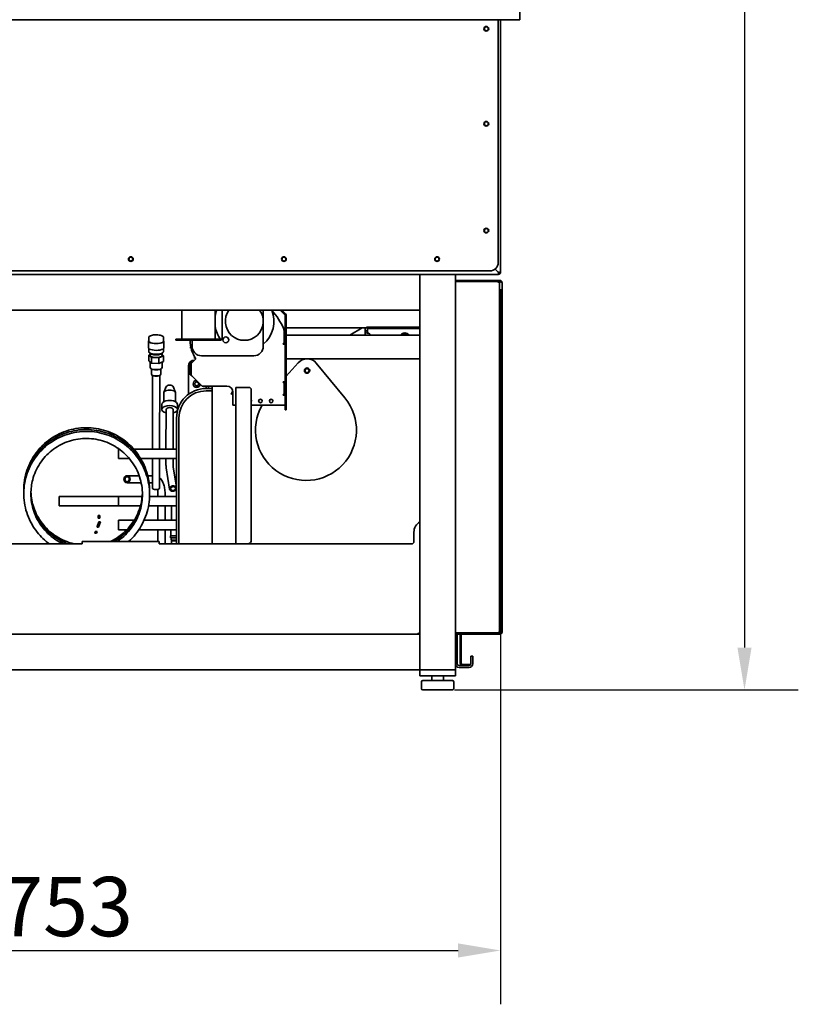
# Model space of a CAD drawing. Units: millimetres. Extents: x 0 to 6000, y 0 to 4243.
# Drawn here: x 2257 to 2913, y 2238 to 3068 of the extents above; entities that cross this region are included whole.
import ezdxf

# ---------------------------------------------------------------- set-up
doc = ezdxf.new("R2010")
doc.units = ezdxf.units.MM
doc.header["$LTSCALE"] = 14.285714
doc.layers.add('Dimensions(ISO)', color=1, linetype='Continuous', lineweight=25, true_color=0xff0000)
doc.layers.add('Visible Edges(ISO)', color=7, linetype='Continuous', lineweight=35)
doc.styles.add('RB-Text-3_5', font='arial.ttf', dxfattribs={"width": 0.85})
doc.dimstyles.new('RB-Dimension', dxfattribs={"dimscale": 14.285714, "dimtxt": 3.5, "dimasz": 2.5, "dimexe": 3.175, "dimexo": 1, "dimgap": 0.762, "dimtad": 1, "dimdec": 1, "dimzin": 12, "dimtxsty": 'RB-Text-3_5', "dimcen": 0.09, "dimdle": 10, "dimclrd": 256, "dimclre": 256, "dimclrt": 7, "dimadec": 1, "dimazin": 3, "dimtfac": 1, "dimtmove": 0, "dimatfit": 3, "dimfxl": 1, "dimtolj": 1, "dimtzin": 0, "dimlwd": 25, "dimlwe": 25, "dimarcsym": 0})

# ---------------------------------------------------------------- blocks, each defined once
blk = doc.blocks.new('*D35')
at = {"layer": 'Defpoints', "color": 0, "linetype": 'Continuous', "transparency": 16777216}
for p in [(1908.91, 2854.95), (2661.91, 2854.95), (2661.91, 2283.52)]:
    blk.add_point(p, dxfattribs=at)
at = {"layer": 'Dimensions(ISO)', "linetype": 'Continuous', "lineweight": 25, "transparency": 16777216}
for p, q in [((1908.91, 2840.66), (1908.91, 2238.16)), ((2661.91, 2840.66), (2661.91, 2238.16)), ((1944.62, 2283.52), (2626.19, 2283.52))]:
    blk.add_line(p, q, dxfattribs=at)
at = {"layer": 'Dimensions(ISO)', "linetype": 'Continuous', "transparency": 16777216}
for points in [[(1944.62, 2289.47), (1944.62, 2277.57), (1908.91, 2283.52)], [(2626.19, 2289.47), (2626.19, 2277.57), (2661.91, 2283.52)]]:
    blk.add_solid(points, dxfattribs=at)
at = {"layer": 'Dimensions(ISO)', "color": 7, "linetype": 'Continuous', "lineweight": 25, "transparency": 16777216, "insert": (2238.63, 2345.49), "char_height": 50, "attachment_point": 1, "style": 'RB-Text-3_5'}
blk.add_mtext('\\A1;753', dxfattribs=at)
blk = doc.blocks.new('*D45')
at = {"layer": 'Defpoints', "color": 0, "linetype": 'Continuous', "transparency": 16777216}
for p in [(2678.26, 3852.45), (2608.91, 2502.95), (2867.41, 2502.95)]:
    blk.add_point(p, dxfattribs=at)
at = {"layer": 'Dimensions(ISO)', "linetype": 'Continuous', "lineweight": 25, "transparency": 16777216}
for p, q in [((2692.55, 3852.45), (2912.76, 3852.45)), ((2867.41, 3816.73), (2867.41, 2538.66)), ((2623.19, 2502.95), (2912.76, 2502.95))]:
    blk.add_line(p, q, dxfattribs=at)
at = {"layer": 'Dimensions(ISO)', "linetype": 'Continuous', "transparency": 16777216}
for points in [[(2861.45, 3816.73), (2873.36, 3816.73), (2867.41, 3852.45)], [(2861.45, 2538.66), (2873.36, 2538.66), (2867.41, 2502.95)]]:
    blk.add_solid(points, dxfattribs=at)
at = {"layer": 'Dimensions(ISO)', "color": 7, "linetype": 'Continuous', "lineweight": 25, "transparency": 16777216, "insert": (2805.43, 3116.31), "char_height": 50, "attachment_point": 1, "rotation": 90, "style": 'RB-Text-3_5'}
blk.add_mtext('\\A1;1350', dxfattribs=at)

msp = doc.modelspace()

# ---------------------------------------------------------------- linework, layer by layer
at = {"layer": 'Visible Edges(ISO)'}
for p, q in [((2678.26, 3099.45), (2678.26, 3067.45)), ((2678.26, 3067.45), (1886.55, 3067.45)), ((2659.91, 2862.95), (2659.91, 3067.45)), ((2661.91, 3067.45), (2661.91, 2854.95)), ((1918.91, 2855.95), (2652.91, 2855.95)), ((2657.29, 2857.49), (2659.83, 2854.95)), ((2657.37, 2857.55), (2659.91, 2855.02)), ((2660.09, 2854.44), (2660.09, 2853.94)), ((2660.91, 2853.95), (2660.09, 2853.95)), ((2660.91, 2854.76), (2660.41, 2854.76)), ((2660.91, 2853.95), (2660.91, 2854.76)), ((2661.91, 2854.95), (2661.91, 2854.95)), ((2594.06, 2852.95), (2003.75, 2852.95)), ((2593.91, 2850.95), (2593.91, 2852.95)), ((2593.91, 2850.95), (2593.91, 2824.95)), ((2595.91, 2852.95), (2594.06, 2852.95)), ((2595.91, 2852.95), (2621.91, 2852.95)), ((2623.75, 2852.95), (2621.91, 2852.95)), ((2659.91, 2852.95), (2623.75, 2852.95)), ((2623.91, 2519.95), (2623.91, 2852.95)), ((2623.91, 2847.95), (2658.91, 2847.95)), ((2658.91, 2846.95), (2623.91, 2846.95)), ((2623.91, 2846.94), (2658.91, 2846.94)), ((2623.91, 2550.96), (2623.91, 2846.94)), ((2656.91, 2846.94), (2656.91, 2846.95)), ((2661.27, 2847.95), (2658.91, 2847.95)), ((2658.91, 2847.95), (2658.91, 2846.95)), ((2659.32, 2846.8), (2659.42, 2846.8)), ((2661.27, 2846.95), (2660.64, 2846.95)), ((2660.71, 2846.8), (2661.27, 2846.8)), ((2660.91, 2845.95), (2660.91, 2551.95)), ((2661.27, 2846.95), (2661.27, 2847.95)), ((2663.27, 2845.95), (2663.27, 2551.95)), ((2593.91, 2822.95), (2003.91, 2822.95)), ((2393.41, 2822.95), (2393.41, 2798.51)), ((2421.41, 2798.51), (2421.41, 2822.95)), ((2427.41, 2822.95), (2427.41, 2798.51)), ((2462.03, 2822.95), (2462.03, 2813.51)), ((2476.21, 2822.95), (2480.12, 2819.04)), ((2480.82, 2819.74), (2477.62, 2822.95)), ((2593.91, 2822.95), (2593.91, 2824.95)), ((2593.91, 2549.95), (2593.91, 2822.95)), ((2660.91, 2825.45), (2661.91, 2825.45)), ((2661.91, 2825.45), (2661.91, 2815.45)), ((2462.03, 2813.51), (2462.03, 2792.51)), ((2480.41, 2818.33), (2480.41, 2802.9)), ((2481.41, 2738.9), (2481.41, 2818.33)), ((2661.91, 2590.45), (2661.91, 2815.45)), ((2479.71, 2794.9), (2479.71, 2804.9)), ((2480.41, 2804.9), (2479.71, 2804.9)), ((2510.11, 2807.95), (2481.41, 2807.95)), ((2545.41, 2807.95), (2535.03, 2801.95)), ((2544.31, 2807.95), (2545.41, 2807.95)), ((2547.91, 2807.95), (2545.41, 2807.95)), ((2547.91, 2801.95), (2547.91, 2807.95)), ((2593.91, 2807.95), (2547.91, 2807.95)), ((2547.91, 2805.45), (2549.71, 2805.45)), ((2548.85, 2808.45), (2548.85, 2807.95)), ((2548.85, 2808.45), (2551.85, 2808.45)), ((2593.91, 2807.45), (2549.71, 2807.45)), ((2549.71, 2803.45), (2549.71, 2807.45)), ((2564.75, 2808.45), (2551.85, 2808.45)), ((2564.75, 2808.35), (2564.75, 2808.45)), ((2564.75, 2808.35), (2564.95, 2808.35)), ((2564.95, 2808.35), (2564.95, 2808.45)), ((2573.85, 2808.45), (2564.95, 2808.45)), ((2568.09, 2807.99), (2566.09, 2807.99)), ((2566.09, 2807.95), (2566.09, 2807.99)), ((2568.09, 2807.99), (2588.09, 2807.99)), ((2573.85, 2808.35), (2573.85, 2808.45)), ((2573.85, 2808.35), (2574.05, 2808.35)), ((2574.05, 2808.35), (2574.05, 2808.45)), ((2593.91, 2808.45), (2574.05, 2808.45)), ((2590.09, 2807.99), (2588.09, 2807.99)), ((2590.09, 2807.95), (2590.09, 2807.99)), ((2365.39, 2791.25), (2365.39, 2796.89)), ((2365.49, 2796.89), (2365.5, 2799.71)), ((2377.99, 2796.88), (2378, 2799.7)), ((2378.09, 2791.24), (2378.09, 2796.88)), ((2388.41, 2798.51), (2393.41, 2798.51)), ((2388.41, 2798.51), (2388.41, 2797.51)), ((2393.41, 2797.51), (2388.41, 2797.51)), ((2393.41, 2798.51), (2421.41, 2798.51)), ((2393.41, 2797.51), (2421.41, 2797.51)), ((2402.03, 2792.51), (2402.03, 2797.51)), ((2421.41, 2798.51), (2426.41, 2798.51)), ((2426.41, 2797.51), (2421.41, 2797.51)), ((2426.41, 2797.51), (2426.41, 2798.51)), ((2427.41, 2798.51), (2426.41, 2798.51)), ((2480.41, 2802.9), (2480.41, 2796.9)), ((2480.41, 2796.9), (2480.41, 2759.9)), ((2593.91, 2801.95), (2481.41, 2801.95)), ((2550.51, 2803.45), (2549.41, 2803.45)), ((2365.49, 2787.96), (2365.49, 2790.87)), ((2377.99, 2787.95), (2377.99, 2790.86)), ((2401.17, 2791.19), (2400.55, 2791.01)), ((2478.66, 2794.2), (2478.66, 2794.9)), ((2478.66, 2794.9), (2479.01, 2794.9)), ((2480.41, 2794.2), (2478.66, 2794.2)), ((2479.01, 2794.9), (2479.71, 2794.9)), ((2479.41, 2794.2), (2479.41, 2794.9)), ((2479.71, 2794.9), (2480.41, 2794.9)), ((2365.44, 2780.28), (2365.45, 2784.98)), ((2365.44, 2780.28), (2367.81, 2778.26)), ((2366.74, 2785.54), (2365.45, 2784.98)), ((2365.45, 2784.98), (2367.81, 2782.96)), ((2366.75, 2786.35), (2366.56, 2786.52)), ((2366.74, 2786.36), (2366.73, 2784.67)), ((2366.73, 2779.18), (2366.73, 2774.52)), ((2367.81, 2782.96), (2374.1, 2782.65)), ((2367.81, 2778.26), (2367.81, 2782.96)), ((2374.09, 2777.95), (2374.1, 2782.65)), ((2374.09, 2777.95), (2378.02, 2779.66)), ((2374.1, 2782.65), (2378.02, 2784.35)), ((2376.72, 2786.35), (2376.91, 2786.51)), ((2376.74, 2786.35), (2376.73, 2784.66)), ((2376.73, 2779.1), (2376.73, 2774.51)), ((2378.02, 2784.35), (2376.74, 2785.45)), ((2378.02, 2779.66), (2378.02, 2784.35)), ((2400.41, 2768.9), (2400.41, 2778.9)), ((2401.11, 2778.9), (2400.41, 2778.9)), ((2401.11, 2778.9), (2401.11, 2768.9)), ((2401.81, 2778.9), (2401.11, 2778.9)), ((2402.16, 2778.9), (2401.81, 2778.9)), ((2405.08, 2781.82), (2402.16, 2778.9)), ((2404.07, 2780.8), (2403.91, 2780.8)), ((2404.67, 2782.48), (2404.14, 2782.11)), ((2454.03, 2784.51), (2410.03, 2784.51)), ((2481.41, 2781.95), (2593.91, 2781.95)), ((2367.25, 2773.74), (2367.07, 2773.9)), ((2367.73, 2773.43), (2367.72, 2768.88)), ((2367.81, 2778.26), (2374.09, 2777.95)), ((2375.73, 2773.42), (2375.72, 2768.88)), ((2376.2, 2773.73), (2376.38, 2773.89)), ((2398.91, 2775.8), (2398.91, 2751.95)), ((2481.41, 2767.3), (2491.43, 2778.58)), ((2506.62, 2778.31), (2530.79, 2748.98)), ((2368.18, 2768.22), (2368, 2768.39)), ((2368.72, 2767.9), (2368.67, 2705.95)), ((2374.72, 2767.89), (2374.67, 2705.95)), ((2375.26, 2768.22), (2375.45, 2768.38)), ((2400.41, 2768.9), (2401.11, 2768.9)), ((2410.41, 2758.9), (2401.81, 2767.5)), ((2478.66, 2761.9), (2478.66, 2762.6)), ((2478.66, 2762.6), (2480.41, 2762.6)), ((2479.41, 2761.9), (2479.41, 2762.6)), ((2380.23, 2758.5), (2378.25, 2753.54)), ((2386.11, 2758.48), (2388.06, 2753.52)), ((2410.41, 2758.9), (2431.41, 2758.9)), ((2413.83, 2758.9), (2413.83, 2756.95)), ((2418.91, 2756.95), (2413.91, 2756.95)), ((2413.91, 2754.95), (2418.91, 2754.95)), ((2415.83, 2758.9), (2415.83, 2756.95)), ((2418.91, 2625.95), (2418.91, 2758.9)), ((2436.32, 2754.85), (2434.81, 2752.24)), ((2435.33, 2751.94), (2436.41, 2753.81)), ((2436.41, 2753.9), (2436.41, 2742.9)), ((2440.81, 2757.9), (2438.81, 2757.9)), ((2438.81, 2625.95), (2438.81, 2757.9)), ((2440.81, 2757.9), (2449.81, 2757.9)), ((2451.81, 2755.9), (2451.81, 2628.72)), ((2479.01, 2761.9), (2478.66, 2761.9)), ((2479.01, 2761.9), (2479.71, 2761.9)), ((2479.71, 2751.9), (2479.71, 2761.9)), ((2480.41, 2761.9), (2479.71, 2761.9)), ((2480.41, 2759.9), (2480.41, 2753.9)), ((2480.41, 2753.9), (2480.41, 2738.9)), ((2378.15, 2753.04), (2378.14, 2745.69)), ((2388.15, 2753.01), (2388.14, 2745.66)), ((2434.81, 2752.24), (2435.33, 2751.94)), ((2478.66, 2751.2), (2478.66, 2751.9)), ((2478.66, 2751.9), (2479.01, 2751.9)), ((2480.41, 2751.2), (2478.66, 2751.2)), ((2479.01, 2751.9), (2479.71, 2751.9)), ((2479.41, 2751.2), (2479.41, 2751.9)), ((2479.71, 2751.9), (2480.41, 2751.9)), ((2376.63, 2743.58), (2376.62, 2739.27)), ((2380.12, 2739.27), (2380.03, 2705.95)), ((2386.12, 2739.25), (2386.03, 2705.95)), ((2389.63, 2743.54), (2389.62, 2739.24)), ((2436.41, 2742.9), (2438.81, 2742.9)), ((2451.81, 2742.9), (2480.41, 2742.9)), ((2480.41, 2738.9), (2481.41, 2738.9)), ((2388.91, 2731.95), (2388.91, 2625.95)), ((2390.91, 2625.95), (2390.91, 2731.95)), ((2339.91, 2697.95), (2339.91, 2705.95)), ((2339.91, 2705.95), (2340.49, 2705.95)), ((2352.8, 2705.95), (2388.91, 2705.95)), ((2339.91, 2697.95), (2349.13, 2697.95)), ((2358.66, 2697.95), (2388.91, 2697.95)), ((2368.66, 2697.95), (2368.64, 2672.85)), ((2374.66, 2697.95), (2374.64, 2672.84)), ((2380.01, 2697.95), (2380, 2693.76)), ((2386.01, 2697.95), (2386, 2693.74)), ((2380.25, 2690.1), (2383.08, 2672.18)), ((2386.17, 2691.04), (2388.91, 2673.73)), ((2347.2, 2683.45), (2357.45, 2683.45)), ((2364.64, 2683.45), (2368.65, 2683.45)), ((2347.2, 2677.45), (2359.16, 2677.45)), ((2365.77, 2677.45), (2368.65, 2677.45)), ((2289.91, 2657.95), (2289.91, 2665.95)), ((2289.91, 2665.95), (2359.97, 2665.95)), ((2339.91, 2657.95), (2339.91, 2665.95)), ((2339.91, 2665.95), (2359.97, 2665.95)), ((2366.18, 2665.95), (2388.91, 2665.95)), ((2366.18, 2665.95), (2388.91, 2665.95)), ((2373.26, 2668.45), (2373.26, 2665.95)), ((2379.26, 2668.45), (2379.26, 2665.95)), ((2289.91, 2657.95), (2358.47, 2657.95)), ((2339.91, 2657.95), (2358.47, 2657.95)), ((2365.32, 2657.95), (2388.91, 2657.95)), ((2365.32, 2657.95), (2388.91, 2657.95)), ((2373.26, 2657.95), (2373.26, 2645.95)), ((2379.26, 2657.95), (2379.26, 2645.95)), ((2384.61, 2645.95), (2384.61, 2657.95)), ((2322.76, 2647.7), (2322.76, 2650.05)), ((2324.26, 2650.05), (2322.76, 2650.05)), ((2322.76, 2647.7), (2324.26, 2647.7)), ((2324.26, 2647.7), (2324.26, 2650.05)), ((2339.91, 2637.95), (2339.91, 2645.95)), ((2339.91, 2645.95), (2353.23, 2645.95)), ((2361.61, 2645.95), (2388.91, 2645.95)), ((2322.06, 2640.79), (2322.62, 2642.35)), ((2322.06, 2640.79), (2322.06, 2640)), ((2323.27, 2640), (2322.06, 2640)), ((2322.62, 2642.35), (2322.84, 2642.96)), ((2323.47, 2644.7), (2322.84, 2642.96)), ((2323.27, 2640), (2324.12, 2642.35)), ((2324.97, 2644.7), (2323.47, 2644.7)), ((2324.12, 2642.35), (2324.97, 2644.7)), ((2339.91, 2637.95), (2347.05, 2637.95)), ((2357.2, 2637.95), (2388.91, 2637.95)), ((2373.26, 2637.95), (2373.26, 2627.95)), ((2379.26, 2637.95), (2379.26, 2625.95)), ((2384.11, 2632.7), (2384.11, 2637.95)), ((2320.01, 2635.16), (2320.49, 2636.49)), ((2321.51, 2635.16), (2320.01, 2635.16)), ((2321.99, 2636.49), (2320.49, 2636.49)), ((2321.99, 2636.49), (2321.51, 2635.16)), ((2388.91, 2632.7), (2383.86, 2632.7)), ((2383.86, 2631.2), (2383.86, 2632.7)), ((2388.91, 2631.2), (2383.86, 2631.2)), ((2384.36, 2629.7), (2384.36, 2631.2)), ((2588.91, 2627.95), (2588.91, 2635.95)), ((2096.91, 2625.95), (2309.4, 2625.95)), ((2309.4, 2625.94), (2309.4, 2625.95)), ((2309.4, 2625.95), (2309.41, 2625.95)), ((2309.41, 2625.94), (2309.4, 2625.94)), ((2309.41, 2627.95), (2374.41, 2627.95)), ((2309.41, 2627.95), (2309.41, 2625.95)), ((2309.41, 2625.95), (2309.41, 2625.94)), ((2374.41, 2625.95), (2374.41, 2627.95)), ((2374.41, 2625.94), (2374.41, 2625.95)), ((2374.41, 2625.95), (2374.42, 2625.95)), ((2374.42, 2625.94), (2374.41, 2625.94)), ((2374.42, 2625.95), (2374.42, 2625.94)), ((2374.42, 2625.95), (2586.91, 2625.95)), ((2384.61, 2625.95), (2384.61, 2628.3)), ((2388.91, 2629.2), (2384.86, 2629.2)), ((2385.01, 2628.7), (2385.01, 2629.2)), ((2388.91, 2628.7), (2385.01, 2628.7)), ((2451.22, 2627.31), (2449.86, 2625.95)), ((2661.91, 2590.45), (2661.91, 2580.45)), ((2660.91, 2580.45), (2661.91, 2580.45)), ((2593.91, 2549.95), (2003.91, 2549.95)), ((2593.91, 2547.95), (2593.91, 2549.95)), ((2593.91, 2547.95), (2593.91, 2521.95)), ((2658.91, 2550.96), (2623.91, 2550.96)), ((2623.91, 2550.95), (2658.91, 2550.95)), ((2658.91, 2549.95), (2623.91, 2549.95)), ((2624.91, 2548.95), (2624.91, 2532.95)), ((2625.41, 2524.95), (2625.41, 2548.45)), ((2628.77, 2548.95), (2627.77, 2548.95)), ((2627.77, 2548.95), (2627.77, 2525.45)), ((2628.77, 2525.45), (2628.77, 2548.95)), ((2658.91, 2550.95), (2658.91, 2549.95)), ((2661.27, 2549.95), (2658.91, 2549.95)), ((2659.42, 2551.09), (2659.32, 2551.09)), ((2660.64, 2550.95), (2661.27, 2550.95)), ((2661.27, 2551.09), (2660.71, 2551.09)), ((2661.27, 2550.95), (2661.27, 2549.95)), ((2623.91, 2530.95), (2624.91, 2530.95)), ((2624.91, 2532.95), (2624.91, 2530.95)), ((2638.41, 2531.45), (2636.91, 2531.45)), ((2636.91, 2529.45), (2636.91, 2531.45)), ((2638.41, 2531.45), (2638.41, 2529.45)), ((2593.91, 2519.95), (2593.91, 2521.95)), ((2635.41, 2523.45), (2626.91, 2523.45)), ((2626.91, 2521.95), (2635.41, 2521.95)), ((2635.77, 2524.45), (2629.77, 2524.45)), ((2635.77, 2524.45), (2636.82, 2524.45)), ((2636.91, 2529.45), (2636.91, 2524.95)), ((2638.41, 2524.95), (2638.41, 2529.45)), ((2593.91, 2519.95), (2003.91, 2519.95)), ((2593.91, 2519.95), (2594.91, 2519.95)), ((2593.91, 2519.95), (2593.91, 2514.95)), ((2594.91, 2514.95), (2593.91, 2514.95)), ((2622.91, 2519.95), (2594.91, 2519.95)), ((2622.91, 2514.95), (2594.91, 2514.95)), ((2621.91, 2519.95), (2595.91, 2519.95)), ((2603.91, 2510.95), (2603.91, 2514.95)), ((2613.91, 2510.95), (2613.91, 2514.95)), ((2622.91, 2519.95), (2623.91, 2519.95)), ((2623.91, 2514.95), (2622.91, 2514.95)), ((2623.91, 2514.95), (2623.91, 2519.95)), ((2595.41, 2509.95), (2595.41, 2503.95)), ((2608.91, 2510.95), (2596.41, 2510.95)), ((2621.41, 2510.95), (2608.91, 2510.95)), ((2622.41, 2503.95), (2622.41, 2509.95)), ((2596.41, 2502.95), (2608.91, 2502.95)), ((2608.91, 2502.95), (2621.41, 2502.95))]:
    msp.add_line(p, q, dxfattribs=at)
for centre, radius in [((2649.91, 3059.95), 2), ((2649.91, 3059.95), 1.65), ((2649.91, 2979.95), 2), ((2649.91, 2979.95), 1.65), ((2649.91, 2889.95), 2), ((2649.91, 2889.95), 1.65), ((2350.41, 2865.95), 2), ((2350.41, 2865.95), 1.65), ((2479.41, 2865.95), 2), ((2479.41, 2865.95), 1.65), ((2608.41, 2865.95), 2), ((2608.41, 2865.95), 1.65), ((2430.41, 2797.9), 2.5), ((2498.91, 2771.95), 2.25), ((2498.91, 2771.95), 1.65), ((2405.91, 2760.8), 1.62), ((2459.61, 2746.4), 1.5), ((2468.61, 2746.4), 1.5)]:
    msp.add_circle(centre, radius, dxfattribs=at)
for centre, radius, start, end in [((2652.91, 2862.95), 7, 270, 0), ((2659.91, 2854.95), 2, 270, 0), ((2446.03, 2813.51), 25, 157.8157, 170.10245), ((2446.03, 2813.51), 16, 143.84443, 36.15557), ((2446.03, 2813.51), 25, 309.79182, 22.1843), ((2433.85, 2788.54), 49.03, 22.90899, 43.4151), ((2479.41, 2818.33), 1, 0, 45), ((2479.41, 2818.33), 2, 0, 45), ((2446.03, 2813.51), 25, 189.89755, 216.8699), ((2433.85, 2788.54), 49.03, 22.4048, 22.90899), ((2544.31, 2795.45), 12.5, 90.00368, 90.00506), ((2544.31, 2795.45), 12.5, 90, 90.00368), ((2549.41, 2804.95), 1.5, 180, 270), ((2581.16, 2799.2), 4.5, 37.66989, 142.33011), ((2430.41, 2797.9), 30, 180.74326, 212.40697), ((2550.51, 2801.95), 1.5, 0, 90), ((2581.16, 2799.2), 3.75, 47.16657, 132.83343), ((2581.16, 2799.2), 3.6, 49.80824, 130.19176), ((2405.51, 2790.41), 5, 156.67484, 173.15544), ((2410.03, 2792.51), 8, 180, 270), ((2454.03, 2792.51), 8, 270, 0), ((2403.91, 2775.8), 5, 90, 180), ((2409.04, 2783.08), 5, 174.67484, 191.15544), ((2498.91, 2771.95), 10, 39.49484, 138.41164), ((2405.91, 2760.8), 3, 97.30018, 352.69982), ((2413.91, 2731.95), 25, 90, 180), ((2413.91, 2731.95), 23, 90, 180), ((2431.41, 2753.9), 5, 0, 90), ((2449.81, 2755.9), 2, 0, 90), ((2450.61, 2746.4), 1.5, 323.1301, 36.8699), ((2497.99, 2721.95), 42.5, 150.47965, 39.49484), ((2598.91, 2635.95), 10, 120, 180), ((2384.86, 2629.7), 0.5, 180, 270), ((2385.01, 2628.3), 0.4, 90.03263, 180), ((2449.81, 2628.72), 2, 315, 0), ((2586.91, 2627.95), 2, 270, 0), ((2593.91, 2548.95), 2, 90, 150), ((2625.91, 2548.95), 2, 150, 180), ((2622.41, 2548.45), 3, 56.44269, 56.78978), ((2625.91, 2548.95), 1, 90, 180), ((2622.41, 2548.45), 3, 0, 23.02939), ((2626.91, 2524.95), 3, 180, 270), ((2626.91, 2524.95), 1.5, 180, 270), ((2629.77, 2525.45), 2, 180, 240), ((2629.77, 2525.45), 1, 180, 270), ((2629.77, 2525.45), 2, 240, 270), ((2635.41, 2524.95), 3, 270, 0), ((2635.41, 2524.95), 1.5, 270, 0), ((2596.41, 2509.95), 1, 90, 180), ((2621.41, 2509.95), 1, 0, 90), ((2596.41, 2503.95), 1, 180, 270), ((2621.41, 2503.95), 1, 270, 0)]:
    msp.add_arc(centre, radius, start, end, dxfattribs=at)
for centre, major_axis, ratio, start_param, end_param in [((2371.74, 2796.88), (-6.35, 0.01), 0.34202, 6.10548, 9.602483), ((2371.74, 2796.88), (-6.25, 0.01), 0.34202, 0, 3.141593), ((2371.74, 2791.24), (-6.35, 0.01), 0.34202, 0, 3.141593), ((2371.74, 2787.96), (-6.25, 0.01), 0.34202, 0, 3.141593), ((2371.74, 2787.2), (5.56, 0), 0.34202, 3.279572, 6.145206), ((2371.73, 2784.67), (5, 0), 0.34202, 3.141593, 6.283185), ((2371.74, 2787.02), (5.36, 0), 0.34202, 3.51412, 5.910658), ((2371.73, 2774.52), (5, 0), 0.34202, 3.141593, 6.283185), ((2371.73, 2774.33), (4.8, 0), 0.34202, 3.51412, 5.910658), ((2371.72, 2768.88), (4, 0), 0.34202, 3.141593, 6.283185), ((2371.72, 2768.69), (3.8, 0), 0.34202, 3.51412, 5.910658), ((2383.15, 2753.03), (5, -0.01), 0.509405, 0, 3.141593), ((2383.17, 2758.19), (3, -0.01), 0.509405, 0.198626, 2.942966), ((2383.13, 2743.56), (6.5, -0.02), 0.509405, 0, 3.141593), ((2383.12, 2739.26), (6.5, -0.02), 0.509405, 5.192118, 10.515846), ((2383.12, 2739.26), (-3, 0.01), 0.509405, 3.141593, 6.283185), ((2371.64, 2672.84), (3, 0), 0.34202, 3.141593, 6.283185), ((2386.04, 2672.65), (2.96, 0.47), 0.759291, 0.162961, 5.881589)]:
    msp.add_ellipse(centre, major_axis=major_axis, ratio=ratio, start_param=start_param, end_param=end_param, dxfattribs=at)
for centre, major_axis, ratio in [((2347.2, 2680.45), (0, -3), 0.866025), ((2347.2, 2680.45), (0, -2.1), 0.866025), ((2386.04, 2672.65), (2.07, 0.33), 0.759291)]:
    msp.add_ellipse(centre, major_axis=major_axis, ratio=ratio, dxfattribs=at)
for points, knots in [([(2659.91, 2852.95), (2659.9, 2852.95), (2659.93, 2853), (2660, 2853.22), (2660.04, 2853.39), (2660.08, 2853.69), (2660.09, 2853.8), (2660.09, 2854.25), (2660.04, 2854.63), (2659.83, 2854.95)], [-1, -1, -1, -1, -0.75, -0.75, -0.5, -0.5, -0.375, -0.375, 0, 0, 0, 0]), ([(2660.03, 2854.95), (2660.32, 2854.8), (2660.64, 2854.76), (2661.05, 2854.76), (2661.16, 2854.77), (2661.47, 2854.81), (2661.63, 2854.85), (2661.85, 2854.92), (2661.9, 2854.95), (2661.91, 2854.95)], [0.0483445, 0.0483445, 0.0483445, 0.0483445, 0.375, 0.375, 0.5, 0.5, 0.75, 0.75, 0.9915988, 0.9915988, 0.9915988, 0.9915988]), ([(2658.91, 2847.95), (2659.18, 2847.95), (2659.45, 2847.89), (2659.95, 2847.67), (2660.18, 2847.51), (2660.54, 2847.13), (2660.67, 2846.92), (2660.86, 2846.45), (2660.91, 2846.2), (2660.91, 2845.95)], [0, 0, 0, 0, 0.0859544, 0.0859544, 0.1718688, 0.1718688, 0.2511586, 0.2511586, 0.3304487, 0.3304487, 0.3304487, 0.3304487]), ([(2659.51, 2846.74), (2659.42, 2846.81), (2659.33, 2846.86), (2659.12, 2846.93), (2659.01, 2846.95), (2658.91, 2846.95)], [0.10937851, 0.10937851, 0.10937851, 0.10937851, 0.14782012, 0.14782012, 0.18632155, 0.18632155, 0.18632155, 0.18632155]), ([(2660.91, 2845.95), (2660.91, 2846.03), (2660.85, 2846.12), (2660.63, 2846.29), (2660.47, 2846.37), (2660.09, 2846.54), (2659.88, 2846.62), (2659.41, 2846.78), (2659.16, 2846.86), (2658.91, 2846.94)], [0, 0, 0, 0, 0.0859544, 0.0859544, 0.1718688, 0.1718688, 0.2511586, 0.2511586, 0.3304487, 0.3304487, 0.3304487, 0.3304487]), ([(2662.03, 2846.58), (2661.89, 2846.75), (2661.7, 2846.87), (2661.49, 2846.92), (2661.41, 2846.94), (2661.34, 2846.95), (2661.27, 2846.95)], [0.6997763, 0.6997763, 0.6997763, 0.6997763, 1.3507155, 1.3507155, 1.3507155, 1.5707963, 1.5707963, 1.5707963, 1.5707963]), ([(2661.27, 2846.8), (2662.02, 2846.6), (2662.76, 2846.39), (2663.08, 2846.18), (2663.2, 2846.1), (2663.27, 2846.03), (2663.27, 2845.95)], [0, 0, 0, 0, 1.135812, 1.135812, 1.135812, 1.570796, 1.570796, 1.570796, 1.570796]), ([(2479.01, 2807.62), (2479.16, 2806.82), (2479.34, 2806.35), (2479.65, 2805.22), (2479.71, 2804.74), (2479.71, 2803.9)], [0, 0, 0, 0, 0.2459878, 0.2459878, 0.5049944, 0.5049944, 0.5049944, 0.5049944]), ([(2480.32, 2804.9), (2480.28, 2805.1), (2480.22, 2805.29), (2479.92, 2805.98), (2479.61, 2806.38), (2479.19, 2807.17), (2479.1, 2807.39), (2479.01, 2807.62)], [0.127351, 0.127351, 0.127351, 0.127351, 0.2193171, 0.2193171, 0.4523216, 0.4523216, 0.5393306, 0.5393306, 0.5393306, 0.5393306]), ([(2525.94, 2807.95), (2525.35, 2807.95), (2524.63, 2807.95), (2523.82, 2807.95), (2523.15, 2807.95), (2522.41, 2807.95), (2521.61, 2807.95), (2520.9, 2807.95), (2520.14, 2807.95), (2519.37, 2807.95), (2518.16, 2807.95), (2516.9, 2807.95), (2515.69, 2807.95), (2515.32, 2807.95), (2514.95, 2807.95), (2514.58, 2807.95), (2513, 2807.95), (2511.51, 2807.95), (2510.11, 2807.95)], [0.0057478, 0.0057478, 0.0057478, 0.0057478, 0.1851405, 0.1851405, 0.1851405, 0.3333333, 0.3333333, 0.3333333, 0.4641145, 0.4641145, 0.4641145, 0.6666667, 0.6666667, 0.6666667, 0.7291183, 0.7291183, 0.7291183, 1, 1, 1, 1]), ([(2526, 2807.95), (2526.39, 2807.95), (2526.8, 2807.95), (2527.24, 2807.95), (2527.47, 2807.95), (2527.69, 2807.95), (2527.93, 2807.95), (2528.72, 2807.95), (2529.58, 2807.95), (2530.52, 2807.95), (2530.8, 2807.95), (2531.09, 2807.95), (2531.39, 2807.95), (2531.53, 2807.95), (2531.68, 2807.95), (2531.83, 2807.95), (2531.89, 2807.95), (2531.95, 2807.95), (2532.02, 2807.95), (2532.17, 2807.95), (2532.31, 2807.95), (2532.46, 2807.95), (2532.95, 2807.95), (2533.45, 2807.95), (2533.98, 2807.95), (2534.71, 2807.95), (2535.48, 2807.95), (2536.28, 2807.95), (2536.45, 2807.95), (2536.63, 2807.95), (2536.8, 2807.95), (2536.89, 2807.95), (2536.98, 2807.95), (2537.09, 2807.95), (2537.34, 2807.95), (2537.59, 2807.95), (2537.84, 2807.95), (2539.37, 2807.95), (2541.02, 2807.95), (2542.81, 2807.95), (2543.3, 2807.95), (2543.8, 2807.95), (2544.31, 2807.95)], [0, 0, 0, 0, 0.125, 0.125, 0.125, 0.1875, 0.1875, 0.1875, 0.3976171, 0.3976171, 0.3976171, 0.4605587, 0.4605587, 0.4605587, 0.49159, 0.49159, 0.49159, 0.504255, 0.504255, 0.504255, 0.5280087, 0.5280087, 0.5280087, 0.6077342, 0.6077342, 0.6077342, 0.7191217, 0.7191217, 0.7191217, 0.7426753, 0.7426753, 0.7426753, 0.7549064, 0.7549064, 0.7549064, 0.7833026, 0.7833026, 0.7833026, 0.9532689, 0.9532689, 0.9532689, 0.9999988, 0.9999988, 0.9999988, 0.9999988]), ([(2365.5, 2799.71), (2365.5, 2799.94), (2365.57, 2800.17), (2365.84, 2800.62), (2366.07, 2800.83), (2366.71, 2801.26), (2367.17, 2801.46), (2368.23, 2801.79), (2368.81, 2801.92), (2370.04, 2802.1), (2370.69, 2802.15), (2371.99, 2802.18), (2372.64, 2802.16), (2373.9, 2802.04), (2374.5, 2801.95), (2375.61, 2801.69), (2376.12, 2801.53), (2376.99, 2801.13), (2377.36, 2800.9), (2377.85, 2800.35), (2378, 2800.03), (2378, 2799.7)], [0.000279, 0.000279, 0.000279, 0.000279, 0.204556, 0.204556, 0.470873, 0.470873, 0.828756, 0.828756, 1.170441, 1.170441, 1.501775, 1.501775, 1.830214, 1.830214, 2.159738, 2.159738, 2.495415, 2.495415, 2.847685, 2.847685, 3.141871, 3.141871, 3.141871, 3.141871]), ([(2400.41, 2768.9), (2400.41, 2768.73), (2400.44, 2768.61), (2400.59, 2768.37), (2400.71, 2768.27), (2401.01, 2768.07), (2401.17, 2767.97), (2401.45, 2767.79), (2401.56, 2767.72), (2401.71, 2767.59), (2401.76, 2767.54), (2401.81, 2767.5)], [0, 0, 0, 0, 0.0685464, 0.0685464, 0.1396913, 0.1396913, 0.2037205, 0.2037205, 0.2445725, 0.2445725, 0.2645656, 0.2645656, 0.2645656, 0.2645656]), ([(2401.81, 2767.5), (2401.79, 2767.53), (2401.77, 2767.56), (2401.64, 2767.79), (2401.52, 2767.93), (2401.3, 2768.2), (2401.22, 2768.32), (2401.13, 2768.59), (2401.11, 2768.72), (2401.11, 2768.9)], [0.0112052, 0.0112052, 0.0112052, 0.0112052, 0.0226449, 0.0226449, 0.0889832, 0.0889832, 0.1517093, 0.1517093, 0.2070502, 0.2070502, 0.2070502, 0.2070502]), ([(2281.86, 2625.95), (2278.02, 2628.74), (2274.53, 2632.07), (2268.09, 2640.16), (2265.28, 2645.18), (2261.45, 2655.7), (2260.37, 2661.34), (2260.07, 2672.53), (2260.84, 2678.21), (2264.11, 2688.92), (2266.65, 2694.08), (2273.14, 2703.21), (2277.19, 2707.3), (2286.26, 2713.93), (2291.39, 2716.55), (2302.11, 2719.98), (2307.83, 2720.85), (2319.1, 2720.74), (2324.81, 2719.77), (2335.5, 2716.12), (2340.61, 2713.4), (2349.62, 2706.57), (2353.62, 2702.38), (2360.03, 2693.07), (2362.51, 2687.84), (2365.67, 2676.99), (2366.38, 2671.24), (2365.96, 2659.94), (2364.82, 2654.26), (2360.87, 2643.67), (2358.01, 2638.63), (2352.67, 2631.99), (2350.67, 2629.88), (2348.51, 2627.95)], [69.778173, 69.778173, 69.778173, 69.778173, 71.206262, 71.206262, 72.900384, 72.900384, 74.594077, 74.594077, 76.287505, 76.287505, 77.980912, 77.980912, 79.674552, 79.674552, 81.368604, 81.368604, 83.063127, 83.063127, 84.758063, 84.758063, 86.453271, 86.453271, 88.148589, 88.148589, 89.843888, 89.843888, 91.539114, 91.539114, 93.234283, 93.234283, 94.929461, 94.929461, 95.792593, 95.792593, 95.792593, 95.792593]), ([(2260.21, 2669.21), (2260.18, 2672.34), (2260.41, 2675.48), (2261.86, 2684.07), (2263.71, 2689.5), (2268.98, 2699.39), (2272.46, 2703.97), (2280.6, 2711.69), (2285.36, 2714.94), (2295.54, 2719.72), (2301.09, 2721.3), (2312.29, 2722.63), (2318.07, 2722.39), (2329.13, 2720.14), (2334.54, 2718.09), (2344.34, 2712.47), (2348.85, 2708.82), (2356.39, 2700.41), (2359.52, 2695.53), (2364.03, 2685.17), (2365.47, 2679.56), (2366.15, 2672.1), (2366.22, 2670.25), (2366.2, 2668.4)], [41.452479, 41.452479, 41.452479, 41.452479, 42.39439, 42.39439, 44.087774, 44.087774, 45.781294, 45.781294, 47.475166, 47.475166, 49.169502, 49.169502, 50.864287, 50.864287, 52.559405, 52.559405, 54.254697, 54.254697, 55.950016, 55.950016, 57.645272, 57.645272, 58.196871, 58.196871, 58.196871, 58.196871]), ([(2260.21, 2670.54), (2260.2, 2671.49), (2260.21, 2672.44), (2260.46, 2678.98), (2261.59, 2684.61), (2265.54, 2695.09), (2268.41, 2700.07), (2275.48, 2708.77), (2279.78, 2712.59), (2289.26, 2718.63), (2294.56, 2720.91), (2305.48, 2723.65), (2311.24, 2724.15), (2322.49, 2723.32), (2328.13, 2721.98), (2338.56, 2717.66), (2343.49, 2714.62), (2352.04, 2707.23), (2355.77, 2702.79), (2361.57, 2693.09), (2363.71, 2687.7), (2365.83, 2678.17), (2366.25, 2674.02), (2366.2, 2669.89)], [8.214256, 8.214256, 8.214256, 8.214256, 8.501255, 8.501255, 10.194658, 10.194658, 11.888093, 11.888093, 13.581804, 13.581804, 15.27595, 15.27595, 16.970564, 16.970564, 18.665567, 18.665567, 20.36081, 20.36081, 22.056132, 22.056132, 23.751419, 23.751419, 24.98497, 24.98497, 24.98497, 24.98497]), ([(2338.68, 2627.95), (2339.66, 2628.58), (2340.61, 2629.25), (2345.52, 2632.98), (2349.07, 2636.7), (2354.75, 2644.97), (2356.95, 2649.61), (2359.57, 2658.67), (2360.21, 2663.14), (2360.21, 2672.59), (2359.38, 2677.69), (2356.21, 2687.22), (2353.83, 2691.78), (2347.83, 2699.81), (2344.14, 2703.39), (2335.93, 2709.14), (2331.3, 2711.38), (2321.71, 2714.25), (2316.62, 2714.92), (2306.62, 2714.64), (2301.59, 2713.68), (2292.21, 2710.27), (2287.74, 2707.78), (2279.93, 2701.6), (2276.49, 2697.83), (2271.05, 2689.52), (2268.98, 2684.86), (2266.72, 2676.25), (2266.21, 2672.27), (2266.21, 2663.33), (2267.04, 2658.28), (2270.22, 2648.83), (2272.61, 2644.33), (2278.62, 2636.4), (2282.32, 2632.88), (2288.74, 2628.48), (2291.22, 2627.1), (2293.8, 2625.95)], [2.686025, 2.686025, 2.686025, 2.686025, 3.033856, 3.033856, 4.537729, 4.537729, 6.041587, 6.041587, 7.368344, 7.368344, 8.878291, 8.878291, 10.382079, 10.382079, 11.886018, 11.886018, 13.389869, 13.389869, 14.893715, 14.893715, 16.397708, 16.397708, 17.902032, 17.902032, 19.406835, 19.406835, 20.912171, 20.912171, 22.107939, 22.107939, 23.623848, 23.623848, 25.129475, 25.129475, 26.635183, 26.635183, 27.480973, 27.480973, 27.480973, 27.480973]), ([(2380, 2693.76), (2380, 2693.49), (2380, 2693.23), (2380.01, 2692.72), (2380.02, 2692.47), (2380.05, 2691.97), (2380.06, 2691.72), (2380.1, 2691.24), (2380.13, 2691.01), (2380.18, 2690.55), (2380.21, 2690.32), (2380.25, 2690.1)], [2.0839255, 2.0839255, 2.0839255, 2.0839255, 2.1537388, 2.1537388, 2.2235522, 2.2235522, 2.2933656, 2.2933656, 2.3631789, 2.3631789, 2.4329923, 2.4329923, 2.4329923, 2.4329923]), ([(2386, 2693.74), (2386, 2693.53), (2386, 2693.32), (2386.01, 2692.91), (2386.02, 2692.71), (2386.04, 2692.33), (2386.05, 2692.15), (2386.08, 2691.8), (2386.09, 2691.63), (2386.13, 2691.32), (2386.15, 2691.17), (2386.17, 2691.04)], [2.0839255, 2.0839255, 2.0839255, 2.0839255, 2.1537388, 2.1537388, 2.2235522, 2.2235522, 2.2933656, 2.2933656, 2.3631789, 2.3631789, 2.4329923, 2.4329923, 2.4329923, 2.4329923]), ([(2374.65, 2681.69), (2374.76, 2681.59), (2374.87, 2681.5), (2375.82, 2680.57), (2376.51, 2679.58), (2377.65, 2677.38), (2378.11, 2676.17), (2378.8, 2673.58), (2379.03, 2672.22), (2379.23, 2670.03), (2379.26, 2669.24), (2379.26, 2668.45)], [0.413373, 0.413373, 0.413373, 0.413373, 0.451769, 0.451769, 0.765929, 0.765929, 1.080088, 1.080088, 1.394247, 1.394247, 1.570796, 1.570796, 1.570796, 1.570796]), ([(2372.97, 2671.92), (2373.04, 2671.47), (2373.11, 2671), (2373.23, 2669.85), (2373.26, 2669.15), (2373.26, 2668.45)], [1.2312156, 1.2312156, 1.2312156, 1.2312156, 1.3707567, 1.3707567, 1.5707963, 1.5707963, 1.5707963, 1.5707963]), ([(2266.21, 2669.1), (2266.29, 2664.36), (2267.12, 2659.57), (2270.23, 2650.37), (2272.61, 2645.87), (2278.62, 2637.94), (2282.32, 2634.42), (2289.89, 2629.23), (2293.72, 2627.32), (2297.7, 2625.95)], [51.664742, 51.664742, 51.664742, 51.664742, 53.103092, 53.103092, 54.608716, 54.608716, 56.114424, 56.114424, 57.380039, 57.380039, 57.380039, 57.380039]), ([(2266.23, 2669.88), (2266.38, 2665.38), (2267.2, 2660.87), (2270.23, 2651.91), (2272.61, 2647.41), (2278.62, 2639.48), (2282.32, 2635.96), (2290.55, 2630.33), (2295.18, 2628.15), (2301.08, 2626.45), (2302.19, 2626.18), (2303.31, 2625.95)], [81.221497, 81.221497, 81.221497, 81.221497, 82.582222, 82.582222, 84.087846, 84.087846, 85.593553, 85.593553, 87.098768, 87.098768, 87.441971, 87.441971, 87.441971, 87.441971]), ([(2333.16, 2627.95), (2336.54, 2629.55), (2339.75, 2631.56), (2346.55, 2637.05), (2349.98, 2640.88), (2355.41, 2649.31), (2357.46, 2654.02), (2359.57, 2662.2), (2360.07, 2665.65), (2360.18, 2669.1)], [61.014356, 61.014356, 61.014356, 61.014356, 62.132496, 62.132496, 63.636332, 63.636332, 65.140198, 65.140198, 66.17234, 66.17234, 66.17234, 66.17234]), ([(2336.13, 2627.95), (2338.42, 2629.24), (2340.61, 2630.72), (2346.55, 2635.51), (2349.98, 2639.34), (2355.41, 2647.77), (2357.46, 2652.48), (2359.64, 2660.91), (2360.14, 2664.63), (2360.2, 2668.33)], [31.868503, 31.868503, 31.868503, 31.868503, 32.653255, 32.653255, 34.157091, 34.157091, 35.660957, 35.660957, 36.770318, 36.770318, 36.770318, 36.770318]), ([(2629.03, 2549.62), (2629.09, 2549.68), (2629.15, 2549.73), (2629.21, 2549.78), (2629.39, 2549.9), (2629.59, 2549.95), (2629.77, 2549.95)], [-0.5579404, -0.5579404, -0.5579404, -0.5579404, -0.4127759, -0.4127759, -0.4127759, 0, 0, 0, 0]), ([(2660.91, 2551.95), (2660.91, 2551.67), (2660.85, 2551.4), (2660.63, 2550.9), (2660.47, 2550.68), (2660.09, 2550.32), (2659.88, 2550.18), (2659.41, 2549.99), (2659.16, 2549.95), (2658.91, 2549.95)], [0, 0, 0, 0, 0.0859544, 0.0859544, 0.1718688, 0.1718688, 0.2511586, 0.2511586, 0.3304487, 0.3304487, 0.3304487, 0.3304487]), ([(2658.91, 2550.96), (2659.18, 2551.04), (2659.45, 2551.13), (2659.95, 2551.3), (2660.18, 2551.38), (2660.54, 2551.55), (2660.67, 2551.63), (2660.86, 2551.79), (2660.91, 2551.87), (2660.91, 2551.95)], [0, 0, 0, 0, 0.0859544, 0.0859544, 0.1718688, 0.1718688, 0.2511586, 0.2511586, 0.3304487, 0.3304487, 0.3304487, 0.3304487]), ([(2658.91, 2550.95), (2659.06, 2550.95), (2659.21, 2550.98), (2659.41, 2551.08), (2659.46, 2551.11), (2659.51, 2551.15)], [0, 0, 0, 0, 0.05466919, 0.05466919, 0.07710156, 0.07710156, 0.07710156, 0.07710156]), ([(2661.27, 2551.09), (2662.02, 2551.29), (2662.76, 2551.5), (2663.08, 2551.71), (2663.2, 2551.79), (2663.27, 2551.87), (2663.27, 2551.95)], [-1, -1, -1, -1, -0.27692, -0.27692, -0.27692, 0, 0, 0, 0]), ([(2662.03, 2551.31), (2661.89, 2551.14), (2661.7, 2551.02), (2661.49, 2550.97), (2661.41, 2550.95), (2661.34, 2550.95), (2661.27, 2550.95)], [0.4454914, 0.4454914, 0.4454914, 0.4454914, 0.8598922, 0.8598922, 0.8598922, 1, 1, 1, 1]), ([(2662.03, 2550.1), (2662.49, 2550.29), (2662.87, 2550.65), (2663.08, 2551.1), (2663.2, 2551.37), (2663.27, 2551.66), (2663.27, 2551.95)], [-0.7501311, -0.7501311, -0.7501311, -0.7501311, -0.2769197, -0.2769197, -0.2769197, 0, 0, 0, 0])]:
    msp.add_open_spline(points, degree=3, knots=knots, dxfattribs=at)
for points in [[(2659.83, 2854.95), (2660.03, 2854.79), (2660.09, 2854.61), (2660.09, 2854.44)], [(2659.91, 2855.02), (2659.95, 2854.99), (2659.99, 2854.97), (2660.03, 2854.95)], [(2659.97, 2854.95), (2659.95, 2854.97), (2659.93, 2854.99), (2659.91, 2855.02)], [(2660.41, 2854.76), (2660.26, 2854.76), (2660.11, 2854.81), (2659.97, 2854.95)], [(2661.91, 2854.95), (2661.91, 2854.95), (2661.91, 2854.95), (2661.91, 2854.95)], [(2658.51, 2846.93), (2658.5, 2846.93), (2658.5, 2846.94), (2658.5, 2846.94)], [(2662.03, 2847.79), (2661.79, 2847.89), (2661.53, 2847.95), (2661.27, 2847.95)], [(2663.27, 2845.95), (2663.27, 2846.73), (2662.76, 2847.49), (2662.03, 2847.79)], [(2628.05, 2549.92), (2627.88, 2549.62), (2627.77, 2549.29), (2627.77, 2548.95)], [(2628.77, 2548.95), (2628.77, 2549.19), (2628.88, 2549.42), (2629.03, 2549.62)], [(2657.05, 2550.96), (2657, 2550.95), (2656.95, 2550.95), (2656.91, 2550.95)], [(2658.64, 2550.95), (2658.64, 2550.95), (2658.64, 2550.95), (2658.64, 2550.96)], [(2661.27, 2549.95), (2661.53, 2549.95), (2661.79, 2550), (2662.03, 2550.1)]]:
    msp.add_open_spline(points, degree=3, dxfattribs=at)

# ---------------------------------------------------------------- dimensions: what is measured, and where the dimension line sits
at = {"layer": 'Dimensions(ISO)', "linetype": 'Continuous', "lineweight": 25}
dim = msp.add_linear_dim(base=(2867.40572763, 2502.94602521), p1=(2678.26406376, 3852.44602521), p2=(2608.90548511, 2502.94602521), angle=90, dimstyle='RB-Dimension', override={"dimgap": 0.762, "dimdec": 0, "dimtol": 0, "dimlim": 0, "dimtp": 0, "dimtm": 0, "dimtdec": 2, "dimtofl": 0, "dimatfit": 1}, dxfattribs=at)
dim.commit()
dim.dimension.update_dxf_attribs({"geometry": '*D45', "text_midpoint": (2867.40572763, 3177.69602521), "dimtype": 160})
dim = msp.add_linear_dim(base=(2661.91, 2283.52), p1=(1908.91, 2854.95), p2=(2661.91, 2854.95), dimstyle='RB-Dimension', override={"dimgap": 0.762, "dimdec": 1, "dimtol": 0, "dimlim": 0, "dimtp": 0, "dimtm": 0, "dimtdec": 2, "dimtofl": 0, "dimatfit": 1}, dxfattribs=at)
dim.commit()
dim.dimension.update_dxf_attribs({"geometry": '*D35', "text_midpoint": (2285.41, 2283.52), "dimtype": 160})

doc.saveas('drawing.dxf')
